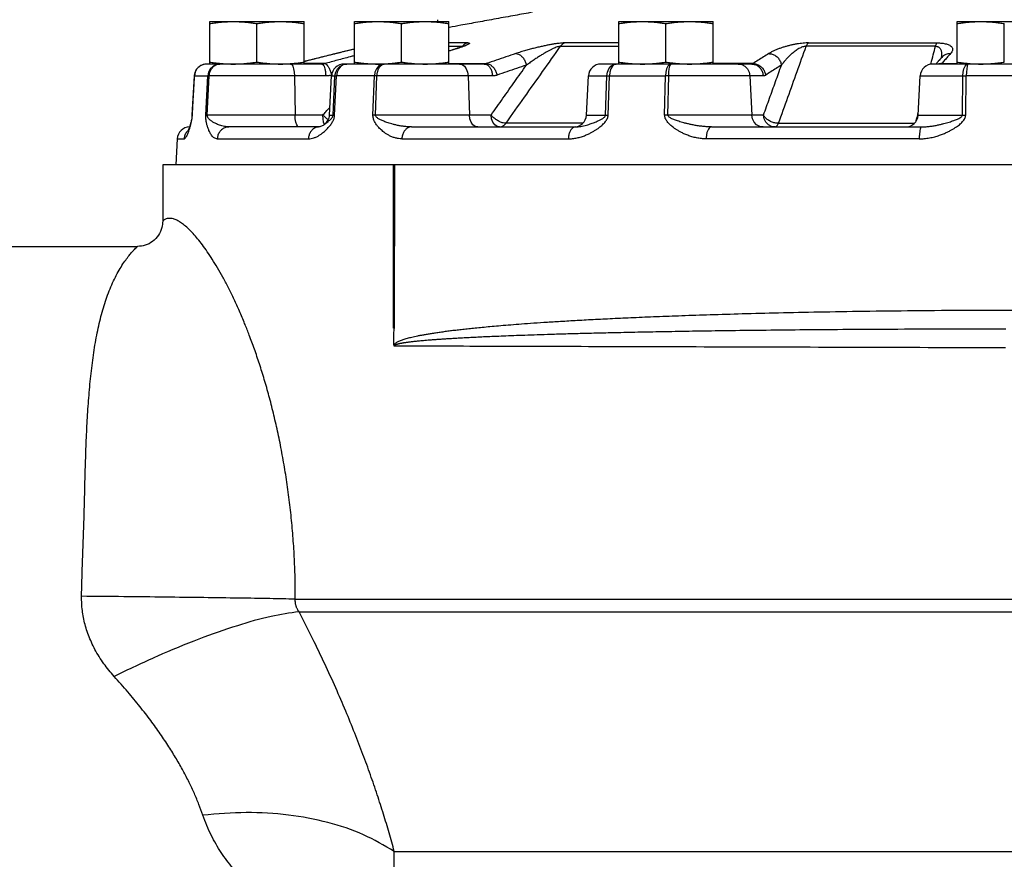
# Model space of a CAD drawing. Units: inches. Extents: x -47 to 163, y -16 to 122.
# Drawn here: x -29 to -19, y 32 to 41 of the extents above; entities that cross this region are included whole.
import ezdxf

# ---------------------------------------------------------------- set-up
doc = ezdxf.new("R2010")
doc.units = ezdxf.units.IN
doc.header["$MEASUREMENT"] = 0

msp = doc.modelspace()

# ---------------------------------------------------------------- linework, layer by layer
at = {"color": 7, "linetype": 'Continuous'}
for p, q in [((-27.1043, 40.0692), (-27.1043, 40.491)), ((-27.1043, 40.491), (-26.1668, 40.491)), ((-26.6356, 40.0886), (-26.6356, 40.4716)), ((-26.1668, 40.0692), (-26.1668, 40.491)), ((-25.6667, 40.491), (-24.7292, 40.491)), ((-25.6667, 40.0692), (-25.6667, 40.491)), ((-25.198, 40.0886), (-25.198, 40.4716)), ((-24.7292, 40.0692), (-24.7292, 40.491)), ((-23.0401, 40.491), (-22.1026, 40.491)), ((-23.0401, 40.0692), (-23.0401, 40.491)), ((-22.5713, 40.0886), (-22.5713, 40.4716)), ((-22.1026, 40.0692), (-22.1026, 40.491)), ((-19.6786, 40.491), (-18.7411, 40.491)), ((-19.6786, 40.0692), (-19.6786, 40.491)), ((-19.2098, 40.0886), (-19.2098, 40.4716)), ((-24.5412, 40.279), (-24.7292, 40.279)), ((-24.7292, 40.2455), (-24.5939, 40.2455)), ((-23.6187, 40.2455), (-23.0401, 40.2455)), ((-23.0401, 40.279), (-23.5742, 40.279)), ((-19.8938, 40.2455), (-21.1782, 40.2455)), ((-21.1542, 40.279), (-19.8806, 40.279)), ((-25.8488, 40.1728), (-25.8491, 40.1728)), ((-19.8315, 40.1352), (-19.8315, 40.1352)), ((-25.9903, 40.0692), (-27.1334, 40.0692)), ((-25.9609, 40.0731), (-26.1668, 40.0731)), ((-25.7766, 40.0634), (-25.741, 40.0692)), ((-25.741, 40.0692), (-25.772, 40.0634)), ((-24.3785, 40.0692), (-25.7688, 40.0692)), ((-24.7292, 40.0731), (-24.356, 40.0731)), ((-21.7194, 40.0692), (-23.2161, 40.0692)), ((-21.7076, 40.0731), (-22.1026, 40.0731)), ((-18.4727, 40.0692), (-19.9206, 40.0692)), ((-19.8321, 40.0731), (-19.6786, 40.0731)), ((-27.2769, 39.5626), (-27.2563, 39.9507)), ((-27.2563, 39.9507), (-27.1233, 39.9507)), ((-27.1423, 39.5626), (-27.1233, 39.9507)), ((-27.1291, 39.5626), (-27.1097, 39.9507)), ((-25.9517, 39.9507), (-27.1097, 39.9507)), ((-26.2626, 39.9507), (-26.2563, 39.5626)), ((-25.9139, 39.5626), (-25.8936, 39.9507)), ((-25.8936, 39.9507), (-25.86, 39.9507)), ((-25.8783, 39.5626), (-25.86, 39.9507)), ((-25.863, 39.5626), (-25.8445, 39.9507)), ((-25.4682, 39.9507), (-25.8445, 39.9507)), ((-25.4824, 39.5626), (-25.4682, 39.9507)), ((-25.4572, 39.5626), (-25.4425, 39.9507)), ((-24.295, 39.9507), (-25.4425, 39.9507)), ((-24.5379, 39.9507), (-24.5243, 39.5626)), ((-23.3613, 39.5626), (-23.3409, 39.9507)), ((-23.3409, 39.9507), (-23.159, 39.9507)), ((-23.1719, 39.5626), (-23.159, 39.9507)), ((-23.1451, 39.5626), (-23.1318, 39.9507)), ((-23.1318, 39.9507), (-22.5775, 39.9507)), ((-22.5844, 39.5626), (-22.5775, 39.9507)), ((-22.5514, 39.5626), (-22.5439, 39.9507)), ((-21.6053, 39.9507), (-22.5439, 39.9507)), ((-21.7383, 39.9507), (-21.7197, 39.5626)), ((-20.0658, 39.5626), (-20.0454, 39.9507)), ((-20.0454, 39.9507), (-19.6216, 39.9507)), ((-19.6268, 39.5626), (-19.6216, 39.9507)), ((-19.5931, 39.5626), (-19.5873, 39.9507)), ((-18.9508, 39.9507), (-19.5873, 39.9507)), ((-25.9801, 39.5626), (-27.1291, 39.5626)), ((-25.9777, 39.5256), (-25.9801, 39.5626)), ((-25.9721, 39.4925), (-25.9777, 39.5256)), ((-25.9139, 39.5626), (-25.8783, 39.5626)), ((-24.3085, 39.5626), (-25.4572, 39.5626)), ((-23.3613, 39.5626), (-23.1719, 39.5626)), ((-21.6016, 39.5626), (-22.5514, 39.5626)), ((-20.0658, 39.5626), (-19.6268, 39.5626)), ((-26.0172, 39.4442), (-26.91, 39.4442)), ((-25.9644, 39.469), (-25.9721, 39.4925)), ((-25.967, 39.4668), (-25.967, 39.4668)), ((-25.1008, 39.4442), (-23.4695, 39.4442)), ((-23.3984, 39.4808), (-24.1601, 39.4808)), ((-22.1194, 39.4442), (-20.0317, 39.4442)), ((-21.4528, 39.4808), (-20.1029, 39.4808)), ((-27.4263, 39.3257), (-27.4398, 39.0692)), ((-27.4263, 39.3257), (-27.3581, 39.3257)), ((-27.0294, 39.3257), (-26.1242, 39.3257)), ((-25.1951, 39.3257), (-23.5411, 39.3257)), ((-20.0555, 39.3257), (-22.1722, 39.3257)), ((-9.1963, 39.0692), (-27.5713, 39.0692)), ((-27.5713, 39.0692), (-27.5713, 38.5067)), ((-25.2804, 39.0692), (-25.2804, 37.4442)), ((-25.2688, 39.0692), (-25.2716, 37.4442)), ((-29.1338, 38.2567), (-27.8213, 38.2567)), ((-25.2716, 37.4442), (-25.2804, 37.4442)), ((-28.3771, 34.7804), (-28.3763, 34.8192)), ((-26.2536, 34.7522), (-10.1756, 34.7522)), ((-26.2166, 34.6272), (-10.2087, 34.6272)), ((-25.2703, 32.2449), (-11.5093, 32.2449))]:
    msp.add_line(p, q, dxfattribs=at)
for points in [[(-27.1334, 40.0692), (-27.1702, 40.0634), (-27.2037, 40.0468), (-27.2307, 40.0208), (-27.2488, 39.9877), (-27.2563, 39.9507)], [(-27.0714, 40.0468), (-27.098, 40.0208), (-27.1158, 39.9877), (-27.1233, 39.9507)], [(-27.1097, 39.9507), (-27.1031, 39.9877), (-27.0873, 40.0208)], [(-27.0873, 40.0208), (-27.0636, 40.0468), (-27.0344, 40.0634), (-27.0021, 40.0692)], [(-27.0021, 40.0692), (-27.0384, 40.0634), (-27.0714, 40.0468)], [(-26.3012, 40.0692), (-26.2896, 40.0634), (-26.2792, 40.0468), (-26.2707, 40.0208), (-26.265, 39.9877), (-26.2626, 39.9507)], [(-25.86, 39.9507), (-25.8527, 39.9877), (-25.8351, 40.0208), (-25.809, 40.0468), (-25.7766, 40.0634)], [(-25.772, 40.0634), (-25.8001, 40.0468), (-25.8229, 40.0208), (-25.8381, 39.9877), (-25.8445, 39.9507)], [(-25.3699, 40.0692), (-25.3994, 40.0634), (-25.4261, 40.0468), (-25.4477, 40.0208), (-25.4622, 39.9877), (-25.4682, 39.9507)], [(-25.4425, 39.9507), (-25.438, 39.9877), (-25.4273, 40.0208), (-25.4114, 40.0468), (-25.3916, 40.0634), (-25.3699, 40.0692)], [(-24.6214, 40.0692), (-24.5964, 40.0634), (-24.5737, 40.0468), (-24.5554, 40.0208), (-24.543, 39.9877), (-24.5379, 39.9507)], [(-23.159, 39.9507), (-23.1533, 39.9877), (-23.1395, 40.0208), (-23.119, 40.0468), (-23.0936, 40.0634), (-23.0656, 40.0692)], [(-23.0656, 40.0692), (-23.0854, 40.0634), (-23.1034, 40.0468), (-23.118, 40.0208), (-23.1277, 39.9877), (-23.1318, 39.9507)], [(-22.5189, 40.0692), (-22.5364, 40.0634), (-22.5524, 40.0468), (-22.5652, 40.0208), (-22.5739, 39.9877), (-22.5775, 39.9507)], [(-22.5439, 39.9507), (-22.5423, 39.9877), (-22.5386, 40.0208), (-22.5332, 40.0468), (-22.5264, 40.0634), (-22.5189, 40.0692)], [(-21.8523, 40.0692), (-21.8182, 40.0634), (-21.7872, 40.0468)], [(-21.7872, 40.0468), (-21.7621, 40.0208), (-21.7453, 39.9877), (-21.7383, 39.9507)], [(-19.6216, 39.9507), (-19.6184, 39.9877), (-19.6108, 40.0208), (-19.5995, 40.0468), (-19.5854, 40.0634), (-19.5699, 40.0692)], [(-19.5699, 40.0692), (-19.5751, 40.0634), (-19.5799, 40.0468), (-19.5837, 40.0208), (-19.5863, 39.9877), (-19.5873, 39.9507)], [(-26.2178, 39.4442), (-26.2293, 39.4499), (-26.2398, 39.4665), (-26.2483, 39.4925), (-26.254, 39.5256), (-26.2563, 39.5626)], [(-24.4408, 39.4442), (-24.4658, 39.4499), (-24.4885, 39.4665), (-24.5069, 39.4925), (-24.5192, 39.5256), (-24.5243, 39.5626)], [(-24.2249, 39.4442), (-24.2499, 39.4499), (-24.2727, 39.4665), (-24.291, 39.4925), (-24.3033, 39.5256), (-24.3085, 39.5626)], [(-21.6057, 39.4442), (-21.6398, 39.4499), (-21.6709, 39.4665), (-21.6959, 39.4925), (-21.7127, 39.5256), (-21.7197, 39.5626)], [(-21.4876, 39.4442), (-21.5217, 39.4499), (-21.5527, 39.4665), (-21.5778, 39.4925), (-21.5946, 39.5256), (-21.6016, 39.5626)], [(-24.2249, 39.4442), (-24.2013, 39.4484), (-24.1792, 39.4609), (-24.1601, 39.4808)], [(-21.4876, 39.4442), (-21.4749, 39.4484), (-21.463, 39.4609), (-21.4528, 39.4808)]]:
    msp.add_lwpolyline(points, dxfattribs=at)
for centre, start, end in [((-24.9624, 40.5164), 348.27146, 356.99878), ((-25.7688, 39.9442), 90, 177), ((-23.2161, 39.9442), 90, 177), ((-19.9206, 39.9442), 90, 177), ((-26.0388, 39.5692), 304.96131, 357), ((-23.4861, 39.5692), 270, 357), ((-20.1906, 39.5692), 270, 357), ((-27.3015, 39.3192), 91.52592, 177)]:
    msp.add_arc(centre, 0.125, start, end, dxfattribs=at)
for points in [[(-23.8956, 40.5842), (-24.0706, 40.5523), (-24.2571, 40.5183), (-24.4417, 40.4846), (-24.6096, 40.4539), (-24.7222, 40.4333)], [(-27.1043, 40.4716), (-27.0563, 40.4784), (-27.0095, 40.4838), (-26.9631, 40.4878), (-26.9166, 40.4902), (-26.87, 40.491)], [(-26.87, 40.491), (-26.8233, 40.4902), (-26.7768, 40.4878), (-26.7304, 40.4838), (-26.6836, 40.4784), (-26.6356, 40.4716)], [(-26.6356, 40.4716), (-26.5875, 40.4784), (-26.5407, 40.4838), (-26.4943, 40.4878), (-26.4478, 40.4902), (-26.4012, 40.491)], [(-26.4012, 40.491), (-26.3546, 40.4902), (-26.308, 40.4878), (-26.2616, 40.4838), (-26.2149, 40.4784), (-26.1668, 40.4716)], [(-25.6667, 40.4716), (-25.6187, 40.4784), (-25.5719, 40.4838), (-25.5255, 40.4878), (-25.479, 40.4902), (-25.4323, 40.491)], [(-25.4323, 40.491), (-25.3857, 40.4902), (-25.3392, 40.4878), (-25.2928, 40.4838), (-25.246, 40.4784), (-25.198, 40.4716)], [(-25.198, 40.4716), (-25.1499, 40.4784), (-25.1031, 40.4838), (-25.0567, 40.4878), (-25.0102, 40.4902), (-24.9636, 40.491)], [(-24.9636, 40.491), (-24.917, 40.4902), (-24.8704, 40.4878), (-24.824, 40.4838), (-24.7773, 40.4784), (-24.7292, 40.4716)], [(-24.7222, 40.4333), (-24.7292, 40.432)], [(-23.0401, 40.4716), (-22.992, 40.4784), (-22.9452, 40.4838), (-22.8988, 40.4878), (-22.8523, 40.4902), (-22.8057, 40.491)], [(-22.8057, 40.491), (-22.7591, 40.4902), (-22.7125, 40.4878), (-22.6661, 40.4838), (-22.6194, 40.4784), (-22.5713, 40.4716)], [(-22.5713, 40.4716), (-22.5233, 40.4784), (-22.4765, 40.4838), (-22.4301, 40.4878), (-22.3836, 40.4902), (-22.3369, 40.491)], [(-22.3369, 40.491), (-22.2903, 40.4902), (-22.2438, 40.4878), (-22.1974, 40.4838), (-22.1506, 40.4784), (-22.1026, 40.4716)], [(-19.6786, 40.4716), (-19.6305, 40.4784), (-19.5837, 40.4838), (-19.5373, 40.4878), (-19.4908, 40.4902), (-19.4442, 40.491)], [(-19.4442, 40.491), (-19.3976, 40.4902), (-19.351, 40.4878), (-19.3046, 40.4838), (-19.2579, 40.4784), (-19.2098, 40.4716)], [(-25.6667, 40.2176), (-25.6676, 40.2173), (-25.693, 40.2111), (-25.7195, 40.2046), (-25.7469, 40.1979), (-25.7753, 40.1909), (-25.8047, 40.1837), (-25.8351, 40.1762), (-25.8491, 40.1728)], [(-25.6667, 40.2175), (-25.6726, 40.2161), (-25.7252, 40.2031), (-25.7838, 40.1888), (-25.8488, 40.1728)], [(-24.6296, 40.2276), (-24.6653, 40.2161), (-24.7072, 40.2031), (-24.7292, 40.1966)], [(-24.6538, 40.2215), (-24.6835, 40.212), (-24.7167, 40.2018), (-24.7292, 40.198)], [(-24.6065, 40.2376), (-24.6281, 40.2301), (-24.6538, 40.2215)], [(-24.5993, 40.2379), (-24.6296, 40.2276)], [(-24.571, 40.252), (-24.5778, 40.2488), (-24.5898, 40.2439), (-24.6065, 40.2376)], [(-24.5412, 40.279), (-24.5304, 40.2784), (-24.5242, 40.2764), (-24.5235, 40.273), (-24.5283, 40.2683), (-24.5384, 40.2624), (-24.5538, 40.2553), (-24.5741, 40.2471), (-24.5993, 40.2379)], [(-24.5982, 40.2408), (-24.5939, 40.2455)], [(-24.5785, 40.2602), (-24.5939, 40.2455)], [(-24.5939, 40.2455), (-24.589, 40.2447), (-24.5888, 40.2444)], [(-24.5412, 40.279), (-24.5605, 40.2717), (-24.5783, 40.2604), (-24.5785, 40.2602)], [(-24.1601, 39.4808), (-23.9772, 39.7392), (-23.7967, 39.9941), (-23.6187, 40.2455)], [(-23.5742, 40.279), (-23.5942, 40.2784), (-23.6192, 40.2764), (-23.6484, 40.273), (-23.6807, 40.2683), (-23.7155, 40.2624), (-23.7528, 40.2553), (-23.7919, 40.2471), (-23.8326, 40.2379), (-23.875, 40.2276), (-23.9194, 40.2161), (-23.9658, 40.2031), (-24.0141, 40.1888), (-24.0639, 40.1728)], [(-23.6187, 40.2455), (-23.6291, 40.2447), (-23.6432, 40.2414), (-23.6607, 40.2355), (-23.6809, 40.2273), (-23.7036, 40.2169), (-23.7285, 40.2043), (-23.7554, 40.1898), (-23.784, 40.1734), (-23.8145, 40.155), (-23.847, 40.1345), (-23.8818, 40.1116), (-23.9188, 40.0861), (-23.958, 40.0579)], [(-23.5742, 40.279), (-23.5905, 40.2717), (-23.6055, 40.2604), (-23.6187, 40.2455)], [(-21.1542, 40.279), (-21.1797, 40.2784), (-21.2086, 40.2764), (-21.2394, 40.273), (-21.2711, 40.2683), (-21.3032, 40.2624), (-21.3356, 40.2553), (-21.3678, 40.2471), (-21.3996, 40.2379), (-21.431, 40.2276), (-21.4621, 40.2161), (-21.4927, 40.2031), (-21.5224, 40.1888), (-21.5506, 40.1728)], [(-21.4528, 39.4808), (-21.36, 39.7392), (-21.2685, 39.9941), (-21.1782, 40.2455)], [(-21.1782, 40.2455), (-21.1911, 40.2447), (-21.2063, 40.2414), (-21.2232, 40.2355), (-21.2411, 40.2273), (-21.2598, 40.2169), (-21.2791, 40.2043), (-21.2989, 40.1898), (-21.319, 40.1734), (-21.3393, 40.155), (-21.3601, 40.1345), (-21.3813, 40.1116), (-21.4027, 40.0861), (-21.424, 40.0579)], [(-21.1542, 40.279), (-21.163, 40.2717), (-21.1711, 40.2604), (-21.1782, 40.2455)], [(-19.9374, 40.0769), (-19.8938, 40.2455)], [(-19.8806, 40.279), (-19.8854, 40.2717), (-19.8899, 40.2604), (-19.8938, 40.2455)], [(-19.8938, 40.2455), (-19.8813, 40.2447), (-19.8693, 40.2414), (-19.8587, 40.2355), (-19.8498, 40.2273), (-19.8428, 40.2169), (-19.8376, 40.2043), (-19.8343, 40.1898), (-19.833, 40.1734), (-19.8336, 40.155), (-19.8364, 40.1345)], [(-19.8806, 40.279), (-19.8551, 40.2784), (-19.8299, 40.2764), (-19.8064, 40.273), (-19.7856, 40.2683), (-19.7676, 40.2624), (-19.7525, 40.2553), (-19.7404, 40.2471), (-19.7316, 40.2379), (-19.726, 40.2276), (-19.7239, 40.2161), (-19.7258, 40.2031), (-19.7323, 40.1888), (-19.7443, 40.1728)], [(-25.8491, 40.1728), (-25.9663, 40.1439), (-26.1249, 40.104), (-26.1679, 40.093)], [(-25.8488, 40.1728), (-25.9809, 40.1402), (-26.113, 40.1069), (-26.1679, 40.0929)], [(-25.6667, 40.1515), (-25.7099, 40.1402), (-25.8355, 40.1069), (-25.9609, 40.0731)], [(-24.0639, 40.1728), (-24.1614, 40.1402), (-24.2587, 40.1069), (-24.356, 40.0731)], [(-24.0639, 40.1728), (-24.0375, 40.1675), (-24.0114, 40.1515), (-23.9881, 40.1262), (-23.9697, 40.0941), (-23.958, 40.0579)], [(-21.5506, 40.1728), (-21.603, 40.1402), (-21.6553, 40.1069), (-21.7076, 40.0731)], [(-21.5506, 40.1728), (-21.5156, 40.1675), (-21.4826, 40.1515), (-21.4548, 40.1262), (-21.4346, 40.0941), (-21.424, 40.0579)], [(-19.8315, 40.1352), (-19.8579, 40.1057), (-19.8628, 40.1002)], [(-19.8364, 40.1345), (-19.8377, 40.1281)], [(-19.7443, 40.1728), (-19.7806, 40.1675), (-19.8131, 40.1515), (-19.8315, 40.1352)], [(-19.7443, 40.1728), (-19.7735, 40.1402), (-19.8028, 40.1069)], [(-27.1334, 40.0692), (-27.1724, 40.0629), (-27.2105, 40.0426), (-27.2405, 40.0087), (-27.2575, 39.959), (-27.2582, 39.9508)], [(-27.1043, 40.0886), (-27.0563, 40.0818), (-27.0095, 40.0764)], [(-27.0095, 40.0764), (-27.0016, 40.0756)], [(-27.0016, 40.0756), (-26.9631, 40.0724), (-26.9166, 40.07), (-26.87, 40.0692)], [(-26.87, 40.0692), (-26.8233, 40.07), (-26.7768, 40.0724), (-26.7304, 40.0764), (-26.6836, 40.0818), (-26.6356, 40.0886)], [(-26.6356, 40.0886), (-26.5875, 40.0818), (-26.5407, 40.0764), (-26.4943, 40.0724), (-26.4478, 40.07), (-26.4012, 40.0692)], [(-26.4012, 40.0692), (-26.3546, 40.07), (-26.308, 40.0724)], [(-26.308, 40.0724), (-26.3015, 40.0729)], [(-26.3015, 40.0729), (-26.2616, 40.0764), (-26.2149, 40.0818), (-26.1668, 40.0886)], [(-25.9609, 40.0731), (-25.9681, 40.0714), (-25.9754, 40.0702), (-25.9828, 40.0694), (-25.9903, 40.0692)], [(-25.9903, 40.0692), (-25.9787, 40.0634), (-25.9682, 40.0468), (-25.9598, 40.0208), (-25.9541, 39.9877), (-25.9517, 39.9507)], [(-25.9609, 40.0731), (-25.9475, 40.0678), (-25.9326, 40.0519), (-25.9176, 40.0267), (-25.9038, 39.9946)], [(-25.6667, 40.0886), (-25.6187, 40.0818), (-25.5719, 40.0764), (-25.5255, 40.0724), (-25.479, 40.07), (-25.4323, 40.0692)], [(-25.4323, 40.0692), (-25.3857, 40.07)], [(-25.3857, 40.07), (-25.3392, 40.0724)], [(-25.3392, 40.0724), (-25.2928, 40.0764), (-25.246, 40.0818), (-25.198, 40.0886)], [(-25.198, 40.0886), (-25.1499, 40.0818), (-25.1031, 40.0764), (-25.0567, 40.0724), (-25.0102, 40.07), (-24.9636, 40.0692)], [(-24.9636, 40.0692), (-24.917, 40.07), (-24.8704, 40.0724), (-24.824, 40.0764), (-24.7773, 40.0818), (-24.7292, 40.0886)], [(-24.356, 40.0731), (-24.3615, 40.0714), (-24.3671, 40.0702), (-24.3727, 40.0694), (-24.3785, 40.0692)], [(-24.3785, 40.0692), (-24.3535, 40.0634), (-24.3308, 40.0468), (-24.3124, 40.0208), (-24.3001, 39.9877), (-24.295, 39.9507)], [(-24.356, 40.0731), (-24.3295, 40.0678), (-24.3032, 40.0519), (-24.2797, 40.0267), (-24.261, 39.9946), (-24.2489, 39.9586)], [(-24.3085, 39.5626), (-24.1906, 39.7292), (-24.0738, 39.8943), (-23.958, 40.0579)], [(-23.958, 40.0579), (-24.055, 40.0254), (-24.152, 39.9923), (-24.2489, 39.9586)], [(-23.0401, 40.0886), (-22.992, 40.0818), (-22.9452, 40.0764), (-22.8988, 40.0724), (-22.8523, 40.07), (-22.8057, 40.0692)], [(-22.8057, 40.0692), (-22.7591, 40.07), (-22.7125, 40.0724), (-22.6661, 40.0764), (-22.6194, 40.0818), (-22.5713, 40.0886)], [(-22.5713, 40.0886), (-22.5233, 40.0818)], [(-22.5233, 40.0818), (-22.5175, 40.081)], [(-22.5175, 40.081), (-22.4765, 40.0764), (-22.4301, 40.0724), (-22.3836, 40.07), (-22.3369, 40.0692)], [(-22.3369, 40.0692), (-22.2903, 40.07), (-22.2438, 40.0724), (-22.1974, 40.0764), (-22.1506, 40.0818), (-22.1026, 40.0886)], [(-21.7076, 40.0731), (-21.7104, 40.0714), (-21.7133, 40.0702), (-21.7163, 40.0694), (-21.7194, 40.0692)], [(-21.7194, 40.0692), (-21.6852, 40.0634), (-21.6542, 40.0468), (-21.6291, 40.0208), (-21.6123, 39.9877), (-21.6053, 39.9507)], [(-21.7076, 40.0731), (-21.6725, 40.0678), (-21.6395, 40.0519), (-21.6115, 40.0267), (-21.5911, 39.9946), (-21.5803, 39.9586)], [(-21.6016, 39.5626), (-21.5419, 39.7292), (-21.4827, 39.8943), (-21.424, 40.0579)], [(-21.424, 40.0579), (-21.4762, 40.0254), (-21.5283, 39.9923), (-21.5803, 39.9586)], [(-19.9404, 40.0654), (-19.9382, 40.0737)], [(-19.9382, 40.0737), (-19.9374, 40.0769)], [(-19.8681, 40.0943), (-19.8901, 40.0692)], [(-19.8628, 40.1002), (-19.8681, 40.0943)], [(-19.84, 40.0729), (-19.8595, 40.0702)], [(-19.8321, 40.0731), (-19.84, 40.0729)], [(-19.8321, 40.0731), (-19.834, 40.0714), (-19.8359, 40.0702), (-19.8377, 40.0694), (-19.8395, 40.0692)], [(-19.8028, 40.1069), (-19.8321, 40.0731)], [(-19.6786, 40.0886), (-19.6305, 40.0818), (-19.5837, 40.0764)], [(-19.5837, 40.0764), (-19.5373, 40.0724)], [(-19.5373, 40.0724), (-19.4908, 40.07), (-19.4442, 40.0692)], [(-19.4442, 40.0692), (-19.3976, 40.07), (-19.351, 40.0724), (-19.3046, 40.0764), (-19.2579, 40.0818), (-19.2098, 40.0886)], [(-27.2582, 39.9508), (-27.2647, 39.8288), (-27.2722, 39.6857), (-27.2788, 39.5627)], [(-27.2582, 39.9508), (-27.2647, 39.8288), (-27.2722, 39.6857), (-27.2788, 39.5627)], [(-27.2582, 39.9508), (-27.2582, 39.9508), (-27.2578, 39.9508), (-27.2563, 39.9507)], [(-27.1097, 39.9507), (-27.1153, 39.9508), (-27.1198, 39.9508), (-27.1233, 39.9507)], [(-25.9367, 39.9512), (-25.9517, 39.9507)], [(-25.9071, 39.9552), (-25.9218, 39.9527), (-25.9367, 39.9512)], [(-25.8925, 39.9586), (-25.9071, 39.9552)], [(-25.9038, 39.9946), (-25.8925, 39.9586)], [(-25.86, 39.9507), (-25.8558, 39.9508), (-25.8507, 39.9508), (-25.8445, 39.9507)], [(-25.4425, 39.9507), (-25.4518, 39.9508), (-25.4604, 39.9508), (-25.4682, 39.9507)], [(-24.2489, 39.9586), (-24.2602, 39.9552), (-24.2717, 39.9527), (-24.2832, 39.9512), (-24.295, 39.9507)], [(-23.159, 39.9507), (-23.1507, 39.9508), (-23.1416, 39.9508), (-23.1318, 39.9507)], [(-22.5439, 39.9507), (-22.5554, 39.9508), (-22.5667, 39.9508), (-22.5775, 39.9507)], [(-21.5803, 39.9586), (-21.5864, 39.9552), (-21.5926, 39.9527), (-21.5989, 39.9512), (-21.6053, 39.9507)], [(-19.6216, 39.9507), (-19.6105, 39.9508), (-19.599, 39.9508), (-19.5873, 39.9507)], [(-25.9493, 39.5956), (-25.91, 39.6377)], [(-27.2788, 39.5627), (-27.2803, 39.5446), (-27.2834, 39.5239), (-27.2872, 39.5051), (-27.2916, 39.487), (-27.2966, 39.4691), (-27.3021, 39.4514), (-27.308, 39.434), (-27.3142, 39.418), (-27.3197, 39.4056), (-27.3212, 39.4028), (-27.3213, 39.4024)], [(-27.2788, 39.5627), (-27.2803, 39.545), (-27.2834, 39.5238), (-27.2875, 39.5041), (-27.2921, 39.4853), (-27.2971, 39.4672), (-27.3026, 39.4496), (-27.3047, 39.4435)], [(-27.2926, 39.4667), (-27.289, 39.4814), (-27.2856, 39.4966), (-27.2826, 39.5124), (-27.2801, 39.5287), (-27.2781, 39.5456), (-27.2769, 39.5626)], [(-27.2787, 39.5627), (-27.2787, 39.5627), (-27.2784, 39.5627), (-27.2769, 39.5626)], [(-27.0294, 39.3257), (-27.0443, 39.3282), (-27.059, 39.3354), (-27.0728, 39.3469), (-27.085, 39.3612), (-27.0954, 39.3767), (-27.104, 39.3923), (-27.1113, 39.4076), (-27.1175, 39.4228), (-27.1229, 39.4376), (-27.1275, 39.4521), (-27.1316, 39.4667), (-27.135, 39.4814), (-27.138, 39.4966), (-27.1403, 39.5124), (-27.1419, 39.5287), (-27.1426, 39.5456), (-27.1423, 39.5626)], [(-27.1291, 39.5626), (-27.1345, 39.5627), (-27.1389, 39.5627), (-27.1423, 39.5626)], [(-26.91, 39.4442), (-26.9339, 39.4454), (-26.9588, 39.449), (-26.9834, 39.4548), (-27.0064, 39.4619), (-27.0267, 39.4697), (-27.044, 39.4775), (-27.059, 39.4851), (-27.0721, 39.4927), (-27.0836, 39.5001), (-27.0936, 39.5074), (-27.1023, 39.5146), (-27.11, 39.522), (-27.1167, 39.5296), (-27.1221, 39.5375), (-27.1262, 39.5457), (-27.1286, 39.5541), (-27.1291, 39.5626)], [(-25.9801, 39.5626), (-25.9493, 39.5956)], [(-25.9527, 39.5365), (-25.9801, 39.5626)], [(-25.967, 39.4668), (-25.963, 39.4697), (-25.9525, 39.4775), (-25.9425, 39.4851), (-25.9332, 39.4927), (-25.9243, 39.5001), (-25.916, 39.5074), (-25.9081, 39.5146), (-25.9008, 39.522), (-25.8939, 39.5296), (-25.8879, 39.5375), (-25.883, 39.5457), (-25.8797, 39.5541), (-25.879, 39.5569)], [(-25.9273, 39.5157), (-25.9527, 39.5365)], [(-25.9135, 39.4521), (-25.9024, 39.4667), (-25.8923, 39.4814), (-25.8833, 39.4966), (-25.8755, 39.5124), (-25.8693, 39.5287), (-25.865, 39.5456)], [(-25.879, 39.5569), (-25.8783, 39.5626)], [(-25.8783, 39.5626), (-25.8742, 39.5627), (-25.8691, 39.5627), (-25.863, 39.5626)], [(-25.865, 39.5456), (-25.863, 39.5626)], [(-25.4572, 39.5626), (-25.4663, 39.5627), (-25.4748, 39.5627), (-25.4824, 39.5626)], [(-25.1951, 39.3257), (-25.229, 39.3282), (-25.2631, 39.3354), (-25.2958, 39.3469), (-25.3257, 39.3612), (-25.3516, 39.3767), (-25.3735, 39.3923), (-25.3924, 39.4076), (-25.4088, 39.4228), (-25.4232, 39.4376), (-25.4359, 39.4521), (-25.4472, 39.4667), (-25.4571, 39.4814), (-25.4659, 39.4966), (-25.4731, 39.5124), (-25.4785, 39.5287), (-25.4818, 39.5456), (-25.4824, 39.5626)], [(-25.1008, 39.4442), (-25.1366, 39.4454), (-25.1742, 39.449), (-25.2119, 39.4548), (-25.2477, 39.4619), (-25.2798, 39.4697), (-25.3077, 39.4775), (-25.3324, 39.4851), (-25.3543, 39.4927), (-25.3738, 39.5001), (-25.3911, 39.5074), (-25.4066, 39.5146), (-25.4205, 39.522), (-25.4328, 39.5296), (-25.4431, 39.5375), (-25.4509, 39.5457), (-25.4558, 39.5541), (-25.4572, 39.5626)], [(-24.1601, 39.4808), (-24.1891, 39.4841), (-24.2214, 39.4953), (-24.254, 39.5133), (-24.284, 39.5365), (-24.3085, 39.5626)], [(-23.5411, 39.3257), (-23.4983, 39.3282), (-23.4544, 39.3354), (-23.4115, 39.3469), (-23.3716, 39.3612), (-23.3365, 39.3767), (-23.3063, 39.3923), (-23.28, 39.4076), (-23.2567, 39.4228), (-23.2361, 39.4376), (-23.2178, 39.4521), (-23.2014, 39.4667), (-23.1866, 39.4814), (-23.1734, 39.4966), (-23.1621, 39.5124), (-23.1533, 39.5287), (-23.1475, 39.5456), (-23.1451, 39.5626)], [(-23.4695, 39.4442), (-23.4443, 39.4454), (-23.4171, 39.449), (-23.3892, 39.4548), (-23.3617, 39.4619), (-23.3363, 39.4697), (-23.3134, 39.4775), (-23.2924, 39.4851), (-23.2733, 39.4927), (-23.2557, 39.5001), (-23.2396, 39.5074), (-23.2247, 39.5146), (-23.2111, 39.522), (-23.1987, 39.5296), (-23.1879, 39.5375), (-23.1795, 39.5457), (-23.174, 39.5541), (-23.1719, 39.5626)], [(-23.1719, 39.5626), (-23.1637, 39.5627), (-23.1547, 39.5627), (-23.1451, 39.5626)], [(-22.5514, 39.5626), (-22.5628, 39.5627), (-22.5738, 39.5627), (-22.5844, 39.5626)], [(-22.1722, 39.3257), (-22.2192, 39.3282), (-22.2669, 39.3354), (-22.3129, 39.3469), (-22.3553, 39.3612), (-22.3921, 39.3767), (-22.4236, 39.3923), (-22.4508, 39.4076), (-22.4746, 39.4228), (-22.4956, 39.4376), (-22.5142, 39.4521), (-22.5307, 39.4667), (-22.5454, 39.4814), (-22.5584, 39.4966), (-22.5693, 39.5124), (-22.5776, 39.5287), (-22.5828, 39.5456), (-22.5844, 39.5626)], [(-22.1194, 39.4442), (-22.1609, 39.4454), (-22.2047, 39.449), (-22.249, 39.4548), (-22.2914, 39.4619), (-22.3297, 39.4697), (-22.3634, 39.4775), (-22.3935, 39.4851), (-22.4204, 39.4927), (-22.4445, 39.5001), (-22.4662, 39.5074), (-22.4858, 39.5146), (-22.5035, 39.522), (-22.5192, 39.5296), (-22.5326, 39.5375), (-22.5428, 39.5457), (-22.5493, 39.5541), (-22.5514, 39.5626)], [(-21.4528, 39.4808), (-21.4891, 39.4841), (-21.5253, 39.4953), (-21.5581, 39.5133), (-21.5843, 39.5365), (-21.6016, 39.5626)], [(-20.0852, 39.5055), (-20.0701, 39.5637)], [(-20.0701, 39.5637), (-20.0646, 39.5851)], [(-20.0555, 39.3257), (-20.0044, 39.3282), (-19.9522, 39.3354), (-19.9014, 39.3469), (-19.8544, 39.3612), (-19.8133, 39.3767), (-19.7781, 39.3923), (-19.7474, 39.4076), (-19.7204, 39.4228), (-19.6966, 39.4376), (-19.6754, 39.4521), (-19.6565, 39.4667), (-19.6396, 39.4814), (-19.6245, 39.4966), (-19.6117, 39.5124), (-19.6018, 39.5287), (-19.5955, 39.5456), (-19.5931, 39.5626)], [(-20.0317, 39.4442), (-19.9951, 39.4454), (-19.9561, 39.449), (-19.9163, 39.4548), (-19.8778, 39.4619), (-19.8425, 39.4697), (-19.8111, 39.4775), (-19.7828, 39.4851), (-19.7571, 39.4927), (-19.7339, 39.5001), (-19.7127, 39.5074), (-19.6935, 39.5146), (-19.6759, 39.522), (-19.6601, 39.5296), (-19.6465, 39.5375), (-19.636, 39.5457), (-19.6292, 39.5541), (-19.6268, 39.5626)], [(-19.6268, 39.5626), (-19.6159, 39.5627), (-19.6046, 39.5627), (-19.5931, 39.5626)], [(-27.3581, 39.3257), (-27.3514, 39.3282), (-27.3441, 39.3354), (-27.3365, 39.3469), (-27.329, 39.3612), (-27.3221, 39.3767), (-27.3159, 39.3923), (-27.3104, 39.4076), (-27.3053, 39.4228), (-27.3007, 39.4376), (-27.2965, 39.4521), (-27.2926, 39.4667)], [(-26.91, 39.4442), (-26.9458, 39.4384), (-26.9783, 39.4218), (-27.0045, 39.3958), (-27.0221, 39.3627), (-27.0294, 39.3257)], [(-26.0172, 39.4442), (-26.0492, 39.4384), (-26.0783, 39.4218), (-26.1018, 39.3958), (-26.1176, 39.3627), (-26.1242, 39.3257)], [(-25.9671, 39.4668), (-25.9705, 39.4644), (-26.0036, 39.4471), (-26.0171, 39.4442)], [(-25.9552, 39.4076), (-25.9397, 39.4228)], [(-25.9397, 39.4228), (-25.9259, 39.4376), (-25.9135, 39.4521)], [(-25.1008, 39.4442), (-25.129, 39.4384), (-25.1547, 39.4218), (-25.1754, 39.3958), (-25.1893, 39.3627), (-25.1951, 39.3257)], [(-23.4695, 39.4442), (-23.491, 39.4384), (-23.5104, 39.4218), (-23.5262, 39.3958), (-23.5367, 39.3627), (-23.5411, 39.3257)], [(-22.1194, 39.4442), (-22.1352, 39.4384), (-22.1496, 39.4218), (-22.1612, 39.3958), (-22.1689, 39.3627), (-22.1722, 39.3257)], [(-20.0317, 39.4442), (-20.0388, 39.4384), (-20.0453, 39.4218), (-20.0505, 39.3958), (-20.054, 39.3627), (-20.0555, 39.3257)], [(-27.319, 39.4103), (-27.3322, 39.3958), (-27.3505, 39.3627), (-27.3581, 39.3257)], [(-26.1242, 39.3257), (-26.0971, 39.3282), (-26.0691, 39.3354), (-26.0414, 39.3469), (-26.0155, 39.3612), (-25.9925, 39.3767), (-25.9726, 39.3923), (-25.9552, 39.4076)], [(-27.5713, 38.5067), (-27.579, 38.4452), (-27.6133, 38.3681), (-27.6713, 38.3067), (-27.7464, 38.2682), (-27.8213, 38.2567)], [(-26.7418, 37.4539), (-26.7628, 37.5055), (-26.8156, 37.6287), (-26.8689, 37.7443), (-26.9223, 37.8524), (-26.9754, 37.9526), (-27.0277, 38.0448), (-27.079, 38.1288), (-27.1289, 38.2047), (-27.1773, 38.2726), (-27.224, 38.3324), (-27.2691, 38.3845), (-27.3124, 38.429), (-27.3541, 38.4661), (-27.3938, 38.4954), (-27.4309, 38.5166), (-27.4643, 38.5297), (-27.4932, 38.5353), (-27.5171, 38.5348), (-27.5361, 38.5303), (-27.5503, 38.5237), (-27.5603, 38.517), (-27.5668, 38.5114), (-27.5703, 38.5078), (-27.5713, 38.5067)], [(-28.3763, 34.8192), (-28.3734, 34.9365), (-28.3698, 35.056), (-28.3656, 35.1773), (-28.3613, 35.3), (-28.3571, 35.4238), (-28.3531, 35.5482), (-28.3495, 35.6723), (-28.3463, 35.7956), (-28.3432, 35.9173), (-28.34, 36.0371), (-28.3365, 36.1552), (-28.3325, 36.2718), (-28.3277, 36.3869), (-28.3221, 36.5006), (-28.3154, 36.6129), (-28.3077, 36.7238), (-28.2986, 36.8334), (-28.2882, 36.9415), (-28.2764, 37.0476), (-28.263, 37.1513), (-28.2479, 37.2522), (-28.2309, 37.3501), (-28.2119, 37.445), (-28.1905, 37.5367), (-28.1667, 37.6254), (-28.1401, 37.7114), (-28.1104, 37.7948), (-28.0773, 37.8752), (-28.0414, 37.9513), (-28.0037, 38.0211), (-27.9658, 38.0826), (-27.9297, 38.1344), (-27.8971, 38.1762), (-27.8695, 38.2082), (-27.848, 38.2311), (-27.8328, 38.246), (-27.8241, 38.2542), (-27.8213, 38.2567)], [(-18.9339, 37.6221), (-19.5558, 37.6205), (-20.1106, 37.6164), (-20.6069, 37.6103), (-21.0532, 37.6029), (-21.4548, 37.5945), (-21.8138, 37.5854), (-22.132, 37.576), (-22.4145, 37.5665), (-22.6669, 37.5569), (-22.8944, 37.5474), (-23.1023, 37.5379), (-23.2952, 37.5282), (-23.4747, 37.5184), (-23.6384, 37.5088), (-23.7852, 37.4994), (-23.9166, 37.4904), (-24.0343, 37.4818), (-24.1397, 37.4735), (-24.2344, 37.4657), (-24.3195, 37.4582), (-24.3965, 37.451), (-24.4665, 37.4442), (-24.5309, 37.4375), (-24.5906, 37.431), (-24.6468, 37.4246), (-24.7006, 37.4181), (-24.7522, 37.4115), (-24.8016, 37.4048), (-24.8486, 37.3981), (-24.8928, 37.3914), (-24.9343, 37.3847), (-24.9726, 37.3781), (-25.0078, 37.3717), (-25.0399, 37.3654), (-25.0691, 37.3592), (-25.0959, 37.3531), (-25.1206, 37.3471), (-25.1434, 37.3411), (-25.1647, 37.3349), (-25.1845, 37.3287), (-25.2028, 37.3222), (-25.2198, 37.3155), (-25.2353, 37.3082), (-25.2494, 37.3007), (-25.2618, 37.2907), (-25.2744, 37.2776)], [(-26.732, 37.4293), (-26.7418, 37.4539)], [(-26.2536, 34.8192), (-26.2574, 35.0215), (-26.2667, 35.2262), (-26.2815, 35.4319), (-26.3018, 35.6369), (-26.3272, 35.8401), (-26.3574, 36.0396), (-26.3919, 36.2338), (-26.4302, 36.4215), (-26.4716, 36.6012), (-26.5155, 36.7722), (-26.5618, 36.935), (-26.61, 37.0896), (-26.6597, 37.2362), (-26.7108, 37.3747), (-26.732, 37.4293)], [(-25.2744, 37.2776), (-25.2744, 37.3382), (-25.2744, 37.3928), (-25.2688, 37.4442)], [(-19.1962, 37.4351), (-19.7982, 37.4345), (-20.3347, 37.4326), (-20.8136, 37.4298), (-21.2412, 37.4264), (-21.6235, 37.4224), (-21.9658, 37.4182), (-22.2726, 37.4137), (-22.548, 37.4091), (-22.7957, 37.4045), (-23.0187, 37.3998), (-23.2199, 37.3952), (-23.4016, 37.3907), (-23.5659, 37.3862), (-23.7148, 37.3818), (-23.8499, 37.3775), (-23.9727, 37.3733), (-24.0843, 37.3693), (-24.186, 37.3653), (-24.2788, 37.3615), (-24.3634, 37.3578), (-24.4408, 37.3542), (-24.5115, 37.3507), (-24.5763, 37.3474), (-24.6356, 37.3441), (-24.69, 37.3409), (-24.74, 37.3379), (-24.7859, 37.3349), (-24.828, 37.332), (-24.8668, 37.3292), (-24.9025, 37.3265), (-24.9353, 37.3239), (-24.9656, 37.3214), (-24.9934, 37.3189), (-25.0192, 37.3165), (-25.0429, 37.3142), (-25.0648, 37.3119), (-25.085, 37.3097), (-25.1036, 37.3075), (-25.1209, 37.3054), (-25.1368, 37.3033), (-25.1514, 37.3013), (-25.165, 37.2993), (-25.1776, 37.2973), (-25.1891, 37.2954), (-25.1998, 37.2935), (-25.2097, 37.2916), (-25.2188, 37.2897), (-25.2272, 37.2878), (-25.235, 37.2859), (-25.2421, 37.2839), (-25.2486, 37.2818), (-25.2545, 37.2797), (-25.26, 37.2776), (-25.2651, 37.2752), (-25.2694, 37.2717), (-25.272, 37.2662)], [(-25.2748, 37.2815), (-25.2746, 37.2762), (-25.2735, 37.2707), (-25.2728, 37.2662)], [(-19.1987, 37.2484), (-20.5612, 37.2525), (-21.8819, 37.2564), (-23.1276, 37.26), (-24.2667, 37.2633), (-25.2728, 37.2662)], [(-28.3769, 34.7426), (-28.3771, 34.7556), (-28.3772, 34.7682), (-28.3771, 34.7804)], [(-26.2536, 34.7522), (-26.506, 34.7569), (-26.8118, 34.7618), (-27.1623, 34.7667), (-27.5474, 34.7716), (-27.9562, 34.7762), (-28.3771, 34.7804)], [(-28.1558, 34.1108), (-28.2028, 34.181), (-28.2439, 34.252), (-28.2791, 34.3231), (-28.3084, 34.3938), (-28.3322, 34.4644), (-28.3508, 34.5348), (-28.3644, 34.6051), (-28.373, 34.6745), (-28.3769, 34.7426)], [(-26.2302, 34.647), (-26.236, 34.658), (-26.2409, 34.6692), (-26.245, 34.6804), (-26.2481, 34.6915), (-26.2506, 34.7026), (-26.2523, 34.7136), (-26.2534, 34.7247), (-26.2539, 34.7356), (-26.2539, 34.7462)], [(-26.2539, 34.7462), (-26.2538, 34.7483), (-26.2537, 34.7503), (-26.2536, 34.7522)], [(-26.2536, 34.7522), (-26.2536, 34.7741), (-26.2536, 34.7964), (-26.2536, 34.8192)], [(-26.2166, 34.6272), (-26.2239, 34.637), (-26.2302, 34.647)], [(-26.2166, 34.6272), (-26.494, 34.5803), (-26.8297, 34.4884), (-27.2113, 34.3548), (-27.6244, 34.1847), (-28.0535, 33.9843)], [(-25.2703, 32.2449), (-25.3216, 32.4283), (-25.3779, 32.6159), (-25.4396, 32.8081), (-25.5073, 33.0057), (-25.5815, 33.2095), (-25.6631, 33.4206), (-25.7529, 33.6402), (-25.8519, 33.8693), (-25.9611, 34.1088), (-26.0819, 34.3603), (-26.2166, 34.6272)], [(-28.0535, 33.9843), (-28.1071, 34.0469), (-28.1558, 34.1108)], [(-27.1723, 32.6051), (-27.2114, 32.7113), (-27.2568, 32.8199), (-27.3087, 32.9312), (-27.3678, 33.0456), (-27.4347, 33.1636), (-27.5101, 33.2858), (-27.595, 33.4129), (-27.6905, 33.5456), (-27.7976, 33.6842), (-27.9178, 33.8298), (-28.0535, 33.9843)], [(-25.2703, 32.2449), (-25.5753, 32.4101), (-25.9295, 32.5317), (-26.3219, 32.606), (-26.7404, 32.6307), (-27.1723, 32.6051)], [(-26.876, 32.0821), (-26.9343, 32.1554), (-26.9896, 32.2338), (-27.0415, 32.3176), (-27.0895, 32.4071), (-27.1333, 32.5028), (-27.1723, 32.6051)], [(-25.2471, 31.8434), (-25.2553, 31.8997), (-25.262, 31.9599), (-25.267, 32.0242), (-25.2702, 32.093), (-25.2714, 32.1664), (-25.2703, 32.2449)]]:
    msp.add_spline(points, degree=3, dxfattribs=at)

doc.saveas('drawing.dxf')
